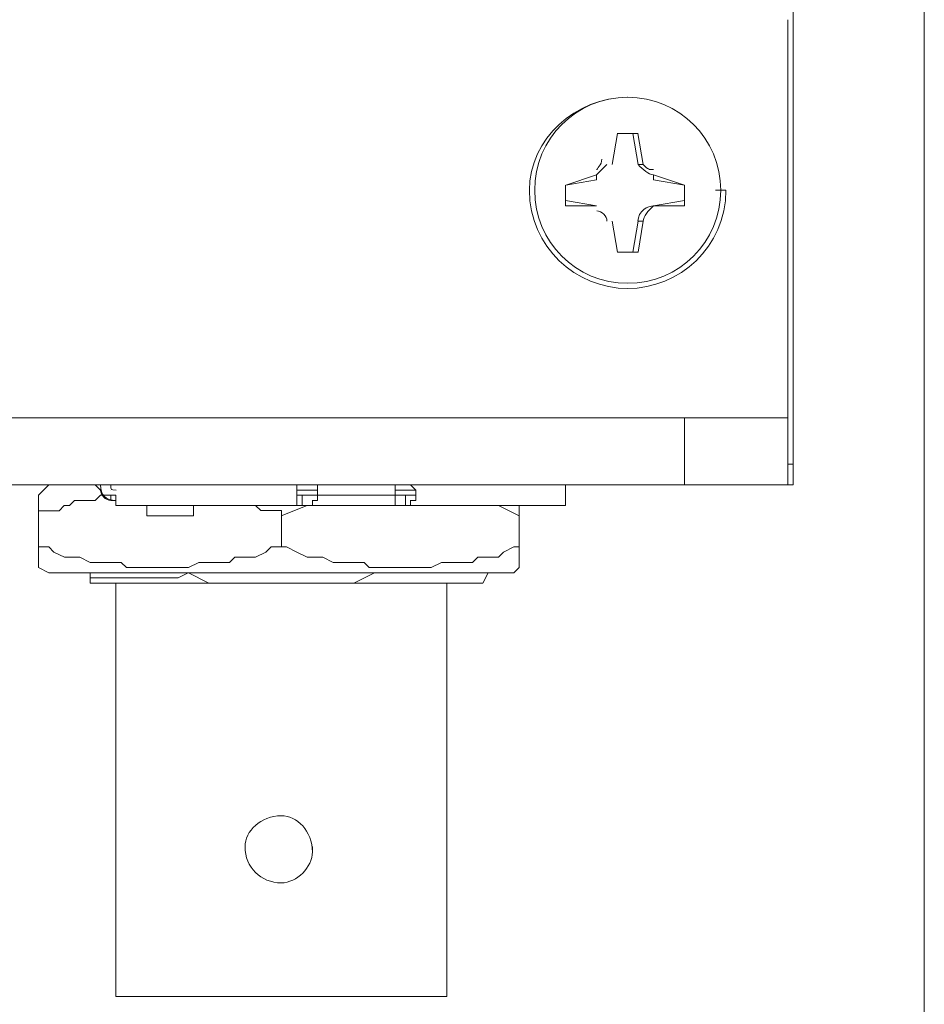
# Model space of a CAD drawing. Units: inches. Extents: x 0.5 to 16.2, y 0.5 to 11.2.
# Drawn here: x 13.2 to 13.7, y 5.3 to 5.8 of the extents above; entities that cross this region are included whole.
import ezdxf

# ---------------------------------------------------------------- set-up
doc = ezdxf.new("R2010")
doc.units = ezdxf.units.IN
doc.header["$MEASUREMENT"] = 0
doc.layers.add('Layer 1', color=7, linetype='Continuous')

# ---------------------------------------------------------------- blocks, each defined once
blk = doc.blocks.new('block 3')
at = {"layer": 'Layer 1', "lineweight": 0}
blk.add_lwpolyline([(2.23472, 3.06322), (13.69709, 3.06322), (13.69709, 10.0734), (2.23472, 10.0734), (2.23472, 3.06322)], dxfattribs=at)
blk = doc.blocks.new('block 4')
at = {"layer": 'Layer 1', "lineweight": 0}
blk.add_lwpolyline([(2.23472, 3.06322), (13.69709, 3.06322), (13.69709, 10.0734), (2.23472, 10.0734), (2.23472, 3.06322)], dxfattribs=at)
blk = doc.blocks.new('block 5')
at = {"layer": 'Layer 1', "lineweight": 0}
blk.add_lwpolyline([(2.23472, 3.06322), (13.69709, 3.06322), (13.69709, 10.0734), (2.23472, 10.0734), (2.23472, 3.06322)], dxfattribs=at)
blk = doc.blocks.new('block 6')
at = {"layer": 'Layer 1', "lineweight": 0}
blk.add_lwpolyline([(2.23472, 3.06322), (13.69709, 3.06322), (13.69709, 10.0734), (2.23472, 10.0734), (2.23472, 3.06322)], dxfattribs=at)
blk = doc.blocks.new('block 7')
at = {"layer": 'Layer 1', "lineweight": 0}
blk.add_lwpolyline([(2.23472, 3.06322), (13.69709, 3.06322), (13.69709, 10.0734), (2.23472, 10.0734), (2.23472, 3.06322)], dxfattribs=at)
blk = doc.blocks.new('block 8')
at = {"layer": 'Layer 1', "lineweight": 0}
blk.add_lwpolyline([(2.23472, 3.06322), (13.69709, 3.06322), (13.69709, 10.0734), (2.23472, 10.0734), (2.23472, 3.06322)], dxfattribs=at)
blk = doc.blocks.new('block 9')
at = {"layer": 'Layer 1', "lineweight": 0}
blk.add_lwpolyline([(2.23472, 3.06322), (13.69709, 3.06322), (13.69709, 10.0734), (2.23472, 10.0734), (2.23472, 3.06322)], dxfattribs=at)
blk = doc.blocks.new('block 10')
at = {"layer": 'Layer 1', "lineweight": 0}
blk.add_lwpolyline([(2.23472, 3.06322), (13.69709, 3.06322), (13.69709, 10.0734), (2.23472, 10.0734), (2.23472, 3.06322)], dxfattribs=at)
blk = doc.blocks.new('block 11')
at = {"layer": 'Layer 1', "lineweight": 0}
blk.add_lwpolyline([(2.23472, 3.06322), (13.69709, 3.06322), (13.69709, 10.0734), (2.23472, 10.0734), (2.23472, 3.06322)], dxfattribs=at)
blk = doc.blocks.new('block 12')
at = {"layer": 'Layer 1', "lineweight": 0}
blk.add_lwpolyline([(2.23472, 3.06322), (13.69709, 3.06322), (13.69709, 10.0734), (2.23472, 10.0734), (2.23472, 3.06322)], dxfattribs=at)
blk = doc.blocks.new('block 13')
at = {"layer": 'Layer 1', "lineweight": 0}
blk.add_lwpolyline([(2.23472, 3.06322), (13.69709, 3.06322), (13.69709, 10.0734), (2.23472, 10.0734), (2.23472, 3.06322)], dxfattribs=at)
blk = doc.blocks.new('block 14')
at = {"layer": 'Layer 1', "lineweight": 0}
blk.add_lwpolyline([(2.23472, 3.06322), (13.69709, 3.06322), (13.69709, 10.0734), (2.23472, 10.0734), (2.23472, 3.06322)], dxfattribs=at)
blk = doc.blocks.new('block 15')
at = {"layer": 'Layer 1', "lineweight": 0}
blk.add_lwpolyline([(2.23472, 3.06322), (13.69709, 3.06322), (13.69709, 10.0734), (2.23472, 10.0734), (2.23472, 3.06322)], dxfattribs=at)
blk = doc.blocks.new('block 16')
at = {"layer": 'Layer 1', "lineweight": 0}
blk.add_lwpolyline([(2.23472, 3.06322), (13.69709, 3.06322), (13.69709, 10.0734), (2.23472, 10.0734), (2.23472, 3.06322)], dxfattribs=at)
blk = doc.blocks.new('block 17')
at = {"layer": 'Layer 1', "lineweight": 0}
blk.add_lwpolyline([(2.23472, 3.06322), (13.69709, 3.06322), (13.69709, 10.0734), (2.23472, 10.0734), (2.23472, 3.06322)], dxfattribs=at)
blk = doc.blocks.new('block 18')
at = {"layer": 'Layer 1', "lineweight": 0}
blk.add_lwpolyline([(2.23472, 3.06322), (13.69709, 3.06322), (13.69709, 10.0734), (2.23472, 10.0734), (2.23472, 3.06322)], dxfattribs=at)
blk = doc.blocks.new('block 19')
at = {"layer": 'Layer 1', "lineweight": 0}
blk.add_lwpolyline([(2.23472, 3.06322), (13.69709, 3.06322), (13.69709, 10.0734), (2.23472, 10.0734), (2.23472, 3.06322)], dxfattribs=at)
blk = doc.blocks.new('block 20')
at = {"layer": 'Layer 1', "lineweight": 0}
blk.add_lwpolyline([(2.23472, 3.06322), (13.69709, 3.06322), (13.69709, 10.0734), (2.23472, 10.0734), (2.23472, 3.06322)], dxfattribs=at)
blk = doc.blocks.new('block 21')
at = {"layer": 'Layer 1', "lineweight": 0}
blk.add_lwpolyline([(2.23472, 3.06322), (13.69709, 3.06322), (13.69709, 10.0734), (2.23472, 10.0734), (2.23472, 3.06322)], dxfattribs=at)
blk = doc.blocks.new('block 22')
at = {"layer": 'Layer 1', "lineweight": 0}
blk.add_lwpolyline([(2.23472, 3.06322), (13.69709, 3.06322), (13.69709, 10.0734), (2.23472, 10.0734), (2.23472, 3.06322)], dxfattribs=at)
blk = doc.blocks.new('block 23')
at = {"layer": 'Layer 1', "lineweight": 0}
blk.add_lwpolyline([(2.23472, 3.06322), (13.69709, 3.06322), (13.69709, 10.0734), (2.23472, 10.0734), (2.23472, 3.06322)], dxfattribs=at)
blk = doc.blocks.new('block 24')
at = {"layer": 'Layer 1', "lineweight": 0}
blk.add_lwpolyline([(2.23472, 3.06322), (13.69709, 3.06322), (13.69709, 10.0734), (2.23472, 10.0734), (2.23472, 3.06322)], dxfattribs=at)
blk = doc.blocks.new('block 25')
at = {"layer": 'Layer 1', "lineweight": 0}
blk.add_lwpolyline([(2.23472, 3.06322), (13.69709, 3.06322), (13.69709, 10.0734), (2.23472, 10.0734), (2.23472, 3.06322)], dxfattribs=at)
blk = doc.blocks.new('block 26')
at = {"layer": 'Layer 1', "lineweight": 0}
blk.add_lwpolyline([(2.23472, 3.06322), (13.69709, 3.06322), (13.69709, 10.0734), (2.23472, 10.0734), (2.23472, 3.06322)], dxfattribs=at)
blk = doc.blocks.new('block 27')
at = {"layer": 'Layer 1', "lineweight": 0}
blk.add_lwpolyline([(2.23472, 3.06322), (13.69709, 3.06322), (13.69709, 10.0734), (2.23472, 10.0734), (2.23472, 3.06322)], dxfattribs=at)
blk = doc.blocks.new('block 28')
at = {"layer": 'Layer 1', "lineweight": 0}
blk.add_lwpolyline([(2.23472, 3.06322), (13.69709, 3.06322), (13.69709, 10.0734), (2.23472, 10.0734), (2.23472, 3.06322)], dxfattribs=at)
blk = doc.blocks.new('block 29')
at = {"layer": 'Layer 1', "lineweight": 0}
blk.add_lwpolyline([(2.23472, 3.06322), (13.69709, 3.06322), (13.69709, 10.0734), (2.23472, 10.0734), (2.23472, 3.06322)], dxfattribs=at)
blk = doc.blocks.new('block 30')
at = {"layer": 'Layer 1', "lineweight": 0}
blk.add_lwpolyline([(2.23472, 3.06322), (13.69709, 3.06322), (13.69709, 10.0734), (2.23472, 10.0734), (2.23472, 3.06322)], dxfattribs=at)
blk = doc.blocks.new('block 31')
at = {"layer": 'Layer 1', "lineweight": 0}
blk.add_lwpolyline([(2.23472, 3.06322), (13.69709, 3.06322), (13.69709, 10.0734), (2.23472, 10.0734), (2.23472, 3.06322)], dxfattribs=at)
blk = doc.blocks.new('block 32')
at = {"layer": 'Layer 1', "lineweight": 0}
blk.add_lwpolyline([(2.23472, 3.06322), (13.69709, 3.06322), (13.69709, 10.0734), (2.23472, 10.0734), (2.23472, 3.06322)], dxfattribs=at)
blk = doc.blocks.new('block 33')
at = {"layer": 'Layer 1', "lineweight": 0}
blk.add_lwpolyline([(2.23472, 3.06322), (13.69709, 3.06322), (13.69709, 10.0734), (2.23472, 10.0734), (2.23472, 3.06322)], dxfattribs=at)
blk = doc.blocks.new('block 34')
at = {"layer": 'Layer 1', "lineweight": 0}
blk.add_lwpolyline([(2.23472, 3.06322), (13.69709, 3.06322), (13.69709, 10.0734), (2.23472, 10.0734), (2.23472, 3.06322)], dxfattribs=at)
blk = doc.blocks.new('block 35')
at = {"layer": 'Layer 1', "lineweight": 0}
blk.add_lwpolyline([(2.23472, 3.06322), (13.69709, 3.06322), (13.69709, 10.0734), (2.23472, 10.0734), (2.23472, 3.06322)], dxfattribs=at)
blk = doc.blocks.new('block 36')
at = {"layer": 'Layer 1', "lineweight": 0}
blk.add_lwpolyline([(2.23472, 3.06322), (13.69709, 3.06322), (13.69709, 10.0734), (2.23472, 10.0734), (2.23472, 3.06322)], dxfattribs=at)
blk = doc.blocks.new('block 37')
at = {"layer": 'Layer 1', "lineweight": 0}
blk.add_lwpolyline([(2.23472, 3.06322), (13.69709, 3.06322), (13.69709, 10.0734), (2.23472, 10.0734), (2.23472, 3.06322)], dxfattribs=at)
blk = doc.blocks.new('block 38')
at = {"layer": 'Layer 1', "lineweight": 0}
blk.add_lwpolyline([(2.23472, 3.06322), (13.69709, 3.06322), (13.69709, 10.0734), (2.23472, 10.0734), (2.23472, 3.06322)], dxfattribs=at)
blk = doc.blocks.new('block 39')
at = {"layer": 'Layer 1', "lineweight": 0}
blk.add_lwpolyline([(2.23472, 3.06322), (13.69709, 3.06322), (13.69709, 10.0734), (2.23472, 10.0734), (2.23472, 3.06322)], dxfattribs=at)
blk = doc.blocks.new('block 40')
at = {"layer": 'Layer 1', "lineweight": 0}
blk.add_lwpolyline([(2.23472, 3.06322), (13.69709, 3.06322), (13.69709, 10.0734), (2.23472, 10.0734), (2.23472, 3.06322)], dxfattribs=at)
blk = doc.blocks.new('block 41')
at = {"layer": 'Layer 1', "lineweight": 0}
blk.add_lwpolyline([(2.23472, 3.06322), (13.69709, 3.06322), (13.69709, 10.0734), (2.23472, 10.0734), (2.23472, 3.06322)], dxfattribs=at)
blk = doc.blocks.new('block 42')
at = {"layer": 'Layer 1', "lineweight": 0}
blk.add_lwpolyline([(2.23472, 3.06322), (13.69709, 3.06322), (13.69709, 10.0734), (2.23472, 10.0734), (2.23472, 3.06322)], dxfattribs=at)
blk = doc.blocks.new('block 43')
at = {"layer": 'Layer 1', "lineweight": 0}
blk.add_lwpolyline([(2.23472, 3.06322), (13.69709, 3.06322), (13.69709, 10.0734), (2.23472, 10.0734), (2.23472, 3.06322)], dxfattribs=at)
blk = doc.blocks.new('block 44')
at = {"layer": 'Layer 1', "lineweight": 0}
blk.add_lwpolyline([(2.23472, 3.06322), (13.69709, 3.06322), (13.69709, 10.0734), (2.23472, 10.0734), (2.23472, 3.06322)], dxfattribs=at)
blk = doc.blocks.new('block 45')
at = {"layer": 'Layer 1', "lineweight": 0}
blk.add_lwpolyline([(2.23472, 3.06322), (13.69709, 3.06322), (13.69709, 10.0734), (2.23472, 10.0734), (2.23472, 3.06322)], dxfattribs=at)
blk = doc.blocks.new('block 46')
at = {"layer": 'Layer 1', "lineweight": 0}
blk.add_lwpolyline([(2.23472, 3.06322), (13.69709, 3.06322), (13.69709, 10.0734), (2.23472, 10.0734), (2.23472, 3.06322)], dxfattribs=at)
blk = doc.blocks.new('block 47')
at = {"layer": 'Layer 1', "lineweight": 0}
blk.add_lwpolyline([(2.23472, 3.06322), (13.69709, 3.06322), (13.69709, 10.0734), (2.23472, 10.0734), (2.23472, 3.06322)], dxfattribs=at)
blk = doc.blocks.new('block 48')
at = {"layer": 'Layer 1', "lineweight": 0}
blk.add_lwpolyline([(2.23472, 3.06322), (13.69709, 3.06322), (13.69709, 10.0734), (2.23472, 10.0734), (2.23472, 3.06322)], dxfattribs=at)
blk = doc.blocks.new('block 49')
at = {"layer": 'Layer 1', "lineweight": 0}
blk.add_lwpolyline([(2.23472, 3.06322), (13.69709, 3.06322), (13.69709, 10.0734), (2.23472, 10.0734), (2.23472, 3.06322)], dxfattribs=at)
blk = doc.blocks.new('block 50')
at = {"layer": 'Layer 1', "lineweight": 0}
blk.add_lwpolyline([(2.23472, 3.06322), (13.69709, 3.06322), (13.69709, 10.0734), (2.23472, 10.0734), (2.23472, 3.06322)], dxfattribs=at)
blk = doc.blocks.new('block 51')
at = {"layer": 'Layer 1', "lineweight": 0}
blk.add_lwpolyline([(2.23472, 3.06322), (13.69709, 3.06322), (13.69709, 10.0734), (2.23472, 10.0734), (2.23472, 3.06322)], dxfattribs=at)
blk = doc.blocks.new('block 52')
at = {"layer": 'Layer 1', "lineweight": 0}
blk.add_lwpolyline([(2.23472, 3.06322), (13.69709, 3.06322), (13.69709, 10.0734), (2.23472, 10.0734), (2.23472, 3.06322)], dxfattribs=at)
blk = doc.blocks.new('block 53')
at = {"layer": 'Layer 1', "lineweight": 0}
blk.add_lwpolyline([(2.23472, 3.06322), (13.69709, 3.06322), (13.69709, 10.0734), (2.23472, 10.0734), (2.23472, 3.06322)], dxfattribs=at)
blk = doc.blocks.new('block 54')
at = {"layer": 'Layer 1', "lineweight": 0}
blk.add_lwpolyline([(2.23472, 3.06322), (13.69709, 3.06322), (13.69709, 10.0734), (2.23472, 10.0734), (2.23472, 3.06322)], dxfattribs=at)
blk = doc.blocks.new('block 55')
at = {"layer": 'Layer 1', "lineweight": 0}
blk.add_lwpolyline([(2.23472, 3.06322), (13.69709, 3.06322), (13.69709, 10.0734), (2.23472, 10.0734), (2.23472, 3.06322)], dxfattribs=at)
blk = doc.blocks.new('block 56')
at = {"layer": 'Layer 1', "lineweight": 0}
blk.add_lwpolyline([(2.23472, 3.06322), (13.69709, 3.06322), (13.69709, 10.0734), (2.23472, 10.0734), (2.23472, 3.06322)], dxfattribs=at)
blk = doc.blocks.new('block 57')
at = {"layer": 'Layer 1', "lineweight": 0}
blk.add_lwpolyline([(2.23472, 3.06322), (13.69709, 3.06322), (13.69709, 10.0734), (2.23472, 10.0734), (2.23472, 3.06322)], dxfattribs=at)
blk = doc.blocks.new('block 58')
at = {"layer": 'Layer 1', "lineweight": 0}
blk.add_lwpolyline([(2.23472, 3.06322), (13.69709, 3.06322), (13.69709, 10.0734), (2.23472, 10.0734), (2.23472, 3.06322)], dxfattribs=at)
blk = doc.blocks.new('block 59')
at = {"layer": 'Layer 1', "lineweight": 0}
blk.add_lwpolyline([(2.23472, 3.06322), (13.69709, 3.06322), (13.69709, 10.0734), (2.23472, 10.0734), (2.23472, 3.06322)], dxfattribs=at)
blk = doc.blocks.new('block 60')
at = {"layer": 'Layer 1', "lineweight": 0}
blk.add_lwpolyline([(2.23472, 3.06322), (13.69709, 3.06322), (13.69709, 10.0734), (2.23472, 10.0734), (2.23472, 3.06322)], dxfattribs=at)
blk = doc.blocks.new('block 61')
at = {"layer": 'Layer 1', "lineweight": 0}
blk.add_lwpolyline([(2.23472, 3.06322), (13.69709, 3.06322), (13.69709, 10.0734), (2.23472, 10.0734), (2.23472, 3.06322)], dxfattribs=at)
blk = doc.blocks.new('block 62')
at = {"layer": 'Layer 1', "lineweight": 0}
blk.add_lwpolyline([(2.23472, 3.06322), (13.69709, 3.06322), (13.69709, 10.0734), (2.23472, 10.0734), (2.23472, 3.06322)], dxfattribs=at)
blk = doc.blocks.new('block 63')
at = {"layer": 'Layer 1', "lineweight": 0}
blk.add_lwpolyline([(2.23472, 3.06322), (13.69709, 3.06322), (13.69709, 10.0734), (2.23472, 10.0734), (2.23472, 3.06322)], dxfattribs=at)
blk = doc.blocks.new('block 64')
at = {"layer": 'Layer 1', "lineweight": 0}
blk.add_lwpolyline([(2.23472, 3.06322), (13.69709, 3.06322), (13.69709, 10.0734), (2.23472, 10.0734), (2.23472, 3.06322)], dxfattribs=at)
blk = doc.blocks.new('block 65')
at = {"layer": 'Layer 1', "lineweight": 0}
blk.add_lwpolyline([(2.23472, 3.06322), (13.69709, 3.06322), (13.69709, 10.0734), (2.23472, 10.0734), (2.23472, 3.06322)], dxfattribs=at)
blk = doc.blocks.new('block 66')
at = {"layer": 'Layer 1', "lineweight": 0}
blk.add_lwpolyline([(2.23472, 3.06322), (13.69709, 3.06322), (13.69709, 10.0734), (2.23472, 10.0734), (2.23472, 3.06322)], dxfattribs=at)
blk = doc.blocks.new('block 67')
at = {"layer": 'Layer 1', "lineweight": 0}
blk.add_lwpolyline([(2.23472, 3.06322), (13.69709, 3.06322), (13.69709, 10.0734), (2.23472, 10.0734), (2.23472, 3.06322)], dxfattribs=at)
blk = doc.blocks.new('block 68')
at = {"layer": 'Layer 1', "lineweight": 0}
blk.add_lwpolyline([(2.23472, 3.06322), (13.69709, 3.06322), (13.69709, 10.0734), (2.23472, 10.0734), (2.23472, 3.06322)], dxfattribs=at)
blk = doc.blocks.new('block 69')
at = {"layer": 'Layer 1', "lineweight": 0}
blk.add_lwpolyline([(2.23472, 3.06322), (13.69709, 3.06322), (13.69709, 10.0734), (2.23472, 10.0734), (2.23472, 3.06322)], dxfattribs=at)
blk = doc.blocks.new('block 70')
at = {"layer": 'Layer 1', "lineweight": 0}
blk.add_lwpolyline([(2.23472, 3.06322), (13.69709, 3.06322), (13.69709, 10.0734), (2.23472, 10.0734), (2.23472, 3.06322)], dxfattribs=at)
blk = doc.blocks.new('block 71')
at = {"layer": 'Layer 1', "lineweight": 0}
blk.add_lwpolyline([(2.23472, 3.06322), (13.69709, 3.06322), (13.69709, 10.0734), (2.23472, 10.0734), (2.23472, 3.06322)], dxfattribs=at)
blk = doc.blocks.new('block 72')
at = {"layer": 'Layer 1', "lineweight": 0}
blk.add_lwpolyline([(2.23472, 3.06322), (13.69709, 3.06322), (13.69709, 10.0734), (2.23472, 10.0734), (2.23472, 3.06322)], dxfattribs=at)
blk = doc.blocks.new('block 73')
at = {"layer": 'Layer 1', "lineweight": 0}
blk.add_lwpolyline([(2.23472, 3.06322), (13.69709, 3.06322), (13.69709, 10.0734), (2.23472, 10.0734), (2.23472, 3.06322)], dxfattribs=at)
blk = doc.blocks.new('block 74')
at = {"layer": 'Layer 1', "lineweight": 0}
blk.add_lwpolyline([(2.23472, 3.06322), (13.69709, 3.06322), (13.69709, 10.0734), (2.23472, 10.0734), (2.23472, 3.06322)], dxfattribs=at)
blk = doc.blocks.new('block 75')
at = {"layer": 'Layer 1', "lineweight": 0}
blk.add_lwpolyline([(2.23472, 3.06322), (13.69709, 3.06322), (13.69709, 10.0734), (2.23472, 10.0734), (2.23472, 3.06322)], dxfattribs=at)
blk = doc.blocks.new('block 76')
at = {"layer": 'Layer 1', "lineweight": 0}
blk.add_lwpolyline([(2.23472, 3.06322), (13.69709, 3.06322), (13.69709, 10.0734), (2.23472, 10.0734), (2.23472, 3.06322)], dxfattribs=at)
blk = doc.blocks.new('block 77')
at = {"layer": 'Layer 1', "lineweight": 0}
blk.add_lwpolyline([(2.23472, 3.06322), (13.69709, 3.06322), (13.69709, 10.0734), (2.23472, 10.0734), (2.23472, 3.06322)], dxfattribs=at)
blk = doc.blocks.new('block 78')
at = {"layer": 'Layer 1', "lineweight": 0}
blk.add_lwpolyline([(2.23472, 3.06322), (13.69709, 3.06322), (13.69709, 10.0734), (2.23472, 10.0734), (2.23472, 3.06322)], dxfattribs=at)
blk = doc.blocks.new('block 79')
at = {"layer": 'Layer 1', "lineweight": 0}
blk.add_lwpolyline([(2.23472, 3.06322), (13.69709, 3.06322), (13.69709, 10.0734), (2.23472, 10.0734), (2.23472, 3.06322)], dxfattribs=at)
blk = doc.blocks.new('block 80')
at = {"layer": 'Layer 1', "lineweight": 0}
blk.add_lwpolyline([(2.23472, 3.06322), (13.69709, 3.06322), (13.69709, 10.0734), (2.23472, 10.0734), (2.23472, 3.06322)], dxfattribs=at)
blk = doc.blocks.new('block 81')
at = {"layer": 'Layer 1', "lineweight": 0}
blk.add_lwpolyline([(2.23472, 3.06322), (13.69709, 3.06322), (13.69709, 10.0734), (2.23472, 10.0734), (2.23472, 3.06322)], dxfattribs=at)
blk = doc.blocks.new('block 82')
at = {"layer": 'Layer 1', "lineweight": 0}
blk.add_lwpolyline([(2.23472, 3.06322), (13.69709, 3.06322), (13.69709, 10.0734), (2.23472, 10.0734), (2.23472, 3.06322)], dxfattribs=at)
blk = doc.blocks.new('block 83')
at = {"layer": 'Layer 1', "lineweight": 0}
blk.add_lwpolyline([(2.23472, 3.06322), (13.69709, 3.06322), (13.69709, 10.0734), (2.23472, 10.0734), (2.23472, 3.06322)], dxfattribs=at)
blk = doc.blocks.new('block 84')
at = {"layer": 'Layer 1', "lineweight": 0}
blk.add_lwpolyline([(2.23472, 3.06322), (13.69709, 3.06322), (13.69709, 10.0734), (2.23472, 10.0734), (2.23472, 3.06322)], dxfattribs=at)
blk = doc.blocks.new('block 85')
at = {"layer": 'Layer 1', "lineweight": 0}
blk.add_lwpolyline([(2.23472, 3.06322), (13.69709, 3.06322), (13.69709, 10.0734), (2.23472, 10.0734), (2.23472, 3.06322)], dxfattribs=at)
blk = doc.blocks.new('block 86')
at = {"layer": 'Layer 1', "lineweight": 0}
blk.add_lwpolyline([(2.23472, 3.06322), (13.69709, 3.06322), (13.69709, 10.0734), (2.23472, 10.0734), (2.23472, 3.06322)], dxfattribs=at)
blk = doc.blocks.new('block 87')
at = {"layer": 'Layer 1', "lineweight": 0}
blk.add_lwpolyline([(2.23472, 3.06322), (13.69709, 3.06322), (13.69709, 10.0734), (2.23472, 10.0734), (2.23472, 3.06322)], dxfattribs=at)
blk = doc.blocks.new('block 88')
at = {"layer": 'Layer 1', "lineweight": 0}
blk.add_lwpolyline([(2.23472, 3.06322), (13.69709, 3.06322), (13.69709, 10.0734), (2.23472, 10.0734), (2.23472, 3.06322)], dxfattribs=at)
blk = doc.blocks.new('block 89')
at = {"layer": 'Layer 1', "lineweight": 0}
blk.add_lwpolyline([(2.23472, 3.06322), (13.69709, 3.06322), (13.69709, 10.0734), (2.23472, 10.0734), (2.23472, 3.06322)], dxfattribs=at)
blk = doc.blocks.new('block 90')
at = {"layer": 'Layer 1', "lineweight": 0}
blk.add_lwpolyline([(2.23472, 3.06322), (13.69709, 3.06322), (13.69709, 10.0734), (2.23472, 10.0734), (2.23472, 3.06322)], dxfattribs=at)
blk = doc.blocks.new('block 91')
at = {"layer": 'Layer 1', "lineweight": 0}
blk.add_lwpolyline([(2.23472, 3.06322), (13.69709, 3.06322), (13.69709, 10.0734), (2.23472, 10.0734), (2.23472, 3.06322)], dxfattribs=at)
blk = doc.blocks.new('block 92')
at = {"layer": 'Layer 1', "lineweight": 0}
blk.add_lwpolyline([(2.23472, 3.06322), (13.69709, 3.06322), (13.69709, 10.0734), (2.23472, 10.0734), (2.23472, 3.06322)], dxfattribs=at)
blk = doc.blocks.new('block 93')
at = {"layer": 'Layer 1', "lineweight": 0}
blk.add_lwpolyline([(2.23472, 3.06322), (13.69709, 3.06322), (13.69709, 10.0734), (2.23472, 10.0734), (2.23472, 3.06322)], dxfattribs=at)
blk = doc.blocks.new('block 94')
at = {"layer": 'Layer 1', "lineweight": 0}
blk.add_lwpolyline([(2.23472, 3.06322), (13.69709, 3.06322), (13.69709, 10.0734), (2.23472, 10.0734), (2.23472, 3.06322)], dxfattribs=at)
blk = doc.blocks.new('block 95')
at = {"layer": 'Layer 1', "lineweight": 0}
blk.add_lwpolyline([(2.23472, 3.06322), (13.69709, 3.06322), (13.69709, 10.0734), (2.23472, 10.0734), (2.23472, 3.06322)], dxfattribs=at)
blk = doc.blocks.new('block 96')
at = {"layer": 'Layer 1', "lineweight": 0}
blk.add_lwpolyline([(2.23472, 3.06322), (13.69709, 3.06322), (13.69709, 10.0734), (2.23472, 10.0734), (2.23472, 3.06322)], dxfattribs=at)
blk = doc.blocks.new('block 97')
at = {"layer": 'Layer 1', "lineweight": 0}
blk.add_lwpolyline([(2.23472, 3.06322), (13.69709, 3.06322), (13.69709, 10.0734), (2.23472, 10.0734), (2.23472, 3.06322)], dxfattribs=at)
blk = doc.blocks.new('block 98')
at = {"layer": 'Layer 1', "lineweight": 0}
blk.add_lwpolyline([(2.23472, 3.06322), (13.69709, 3.06322), (13.69709, 10.0734), (2.23472, 10.0734), (2.23472, 3.06322)], dxfattribs=at)
blk = doc.blocks.new('block 99')
at = {"layer": 'Layer 1', "lineweight": 0}
blk.add_lwpolyline([(2.23472, 3.06322), (13.69709, 3.06322), (13.69709, 10.0734), (2.23472, 10.0734), (2.23472, 3.06322)], dxfattribs=at)
blk = doc.blocks.new('block 100')
at = {"layer": 'Layer 1', "lineweight": 0}
blk.add_lwpolyline([(2.23472, 3.06322), (13.69709, 3.06322), (13.69709, 10.0734), (2.23472, 10.0734), (2.23472, 3.06322)], dxfattribs=at)
blk = doc.blocks.new('block 101')
at = {"layer": 'Layer 1', "lineweight": 0}
blk.add_lwpolyline([(2.23472, 3.06322), (13.69709, 3.06322), (13.69709, 10.0734), (2.23472, 10.0734), (2.23472, 3.06322)], dxfattribs=at)
blk = doc.blocks.new('block 102')
at = {"layer": 'Layer 1', "lineweight": 0}
blk.add_lwpolyline([(2.23472, 3.06322), (13.69709, 3.06322), (13.69709, 10.0734), (2.23472, 10.0734), (2.23472, 3.06322)], dxfattribs=at)
blk = doc.blocks.new('block 103')
at = {"layer": 'Layer 1', "lineweight": 0}
blk.add_lwpolyline([(2.23472, 3.06322), (13.69709, 3.06322), (13.69709, 10.0734), (2.23472, 10.0734), (2.23472, 3.06322)], dxfattribs=at)
blk = doc.blocks.new('block 104')
at = {"layer": 'Layer 1', "lineweight": 0}
blk.add_lwpolyline([(2.23472, 3.06322), (13.69709, 3.06322), (13.69709, 10.0734), (2.23472, 10.0734), (2.23472, 3.06322)], dxfattribs=at)
blk = doc.blocks.new('block 105')
at = {"layer": 'Layer 1', "lineweight": 0}
blk.add_lwpolyline([(2.23472, 3.06322), (13.69709, 3.06322), (13.69709, 10.0734), (2.23472, 10.0734), (2.23472, 3.06322)], dxfattribs=at)
blk = doc.blocks.new('block 106')
at = {"layer": 'Layer 1', "lineweight": 0}
blk.add_lwpolyline([(2.23472, 3.06322), (13.69709, 3.06322), (13.69709, 10.0734), (2.23472, 10.0734), (2.23472, 3.06322)], dxfattribs=at)
blk = doc.blocks.new('block 107')
at = {"layer": 'Layer 1', "lineweight": 0}
blk.add_lwpolyline([(2.23472, 3.06322), (13.69709, 3.06322), (13.69709, 10.0734), (2.23472, 10.0734), (2.23472, 3.06322)], dxfattribs=at)
blk = doc.blocks.new('block 108')
at = {"layer": 'Layer 1', "lineweight": 0}
blk.add_lwpolyline([(2.23472, 3.06322), (13.69709, 3.06322), (13.69709, 10.0734), (2.23472, 10.0734), (2.23472, 3.06322)], dxfattribs=at)
blk = doc.blocks.new('block 109')
at = {"layer": 'Layer 1', "lineweight": 0}
blk.add_lwpolyline([(2.23472, 3.06322), (13.69709, 3.06322), (13.69709, 10.0734), (2.23472, 10.0734), (2.23472, 3.06322)], dxfattribs=at)
at = {"layer": 'Layer 1', "color": 179, "lineweight": 18, "true_color": 0x231f20}
blk.add_open_spline([(13.38531, 5.37808), (13.38531, 5.37808), (13.38531, 5.37542), (13.38531, 5.37542), (13.38531, 5.36756), (13.37739, 5.35964), (13.36953, 5.35964), (13.35895, 5.35964), (13.35103, 5.36756), (13.35103, 5.37808), (13.35103, 5.386), (13.35895, 5.39386), (13.36953, 5.39386), (13.37739, 5.39386), (13.38531, 5.386), (13.38531, 5.37542)], degree=3, knots=[0, 0, 0, 0, 1, 1, 1, 2, 2, 2, 3, 3, 3, 4, 4, 4, 5, 5, 5, 5], dxfattribs=at)
blk = doc.blocks.new('block 110')
at = {"layer": 'Layer 1', "lineweight": 0}
blk.add_lwpolyline([(2.23472, 3.06322), (13.69709, 3.06322), (13.69709, 10.0734), (2.23472, 10.0734), (2.23472, 3.06322)], dxfattribs=at)
at = {"layer": 'Layer 1', "color": 179, "lineweight": 18, "true_color": 0x231f20}
for points in [[(13.27734, 5.56242), (13.27734, 5.55716), (13.28, 5.5545), (13.28526, 5.5545)], [(13.28261, 5.56242), (13.28261, 5.55976), (13.28261, 5.55976), (13.28526, 5.55976)]]:
    blk.add_open_spline(points, degree=3, dxfattribs=at)
blk.add_open_spline([(13.27734, 5.55979), (13.27734, 5.55713), (13.28, 5.55453), (13.2826, 5.55453), (13.2826, 5.55453), (13.28526, 5.55453), (13.28526, 5.55453)], degree=3, knots=[0, 0, 0, 0, 1, 1, 1, 2, 2, 2, 2], dxfattribs=at)
blk = doc.blocks.new('block 111')
at = {"layer": 'Layer 1', "lineweight": 0}
blk.add_lwpolyline([(2.23472, 3.06322), (13.69709, 3.06322), (13.69709, 10.0734), (2.23472, 10.0734), (2.23472, 3.06322)], dxfattribs=at)
at = {"layer": 'Layer 1', "color": 179, "lineweight": 18, "true_color": 0x231f20}
for points, knots in [([(13.59335, 5.71252), (13.59335, 5.71252), (13.59601, 5.71252), (13.59601, 5.71252), (13.59601, 5.68356), (13.57225, 5.66246), (13.54596, 5.66246), (13.51966, 5.66246), (13.4959, 5.68356), (13.4959, 5.71252), (13.4959, 5.73888), (13.51966, 5.75992), (13.54596, 5.75992), (13.57225, 5.75992), (13.59335, 5.73888), (13.59335, 5.71252), (13.59335, 5.71252), (13.59601, 5.71252), (13.59601, 5.71252)], [0, 0, 0, 0, 1, 1, 1, 2, 2, 2, 3, 3, 3, 4, 4, 4, 5, 5, 5, 6, 6, 6, 6]), ([(13.59072, 5.71252), (13.59072, 5.71252), (13.59338, 5.71252), (13.59338, 5.71252), (13.59338, 5.68616), (13.57228, 5.66512), (13.54592, 5.66512), (13.51962, 5.66512), (13.49858, 5.68616), (13.49858, 5.71252), (13.49858, 5.73888), (13.51962, 5.75992), (13.54592, 5.75992), (13.57228, 5.75992), (13.59338, 5.73888), (13.59338, 5.71252)], [0, 0, 0, 0, 1, 1, 1, 2, 2, 2, 3, 3, 3, 4, 4, 4, 5, 5, 5, 5])]:
    blk.add_open_spline(points, degree=3, knots=knots, dxfattribs=at)
blk = doc.blocks.new('block 112')
at = {"layer": 'Layer 1', "lineweight": 0}
blk.add_lwpolyline([(2.23472, 3.06322), (13.69709, 3.06322), (13.69709, 10.0734), (2.23472, 10.0734), (2.23472, 3.06322)], dxfattribs=at)
at = {"layer": 'Layer 1', "color": 179, "lineweight": 18, "true_color": 0x231f20}
for points in [[(13.53015, 5.72306), (13.53015, 5.72306), (13.5328, 5.72571), (13.5328, 5.72831)], [(13.55122, 5.72569), (13.55387, 5.72303), (13.55647, 5.72043), (13.55913, 5.72043)], [(13.55385, 5.72569), (13.55651, 5.72303), (13.55651, 5.72303), (13.55911, 5.72303)], [(13.55912, 5.70462), (13.55646, 5.70196), (13.55386, 5.69936), (13.55386, 5.6967)], [(13.53542, 5.69672), (13.53542, 5.69938), (13.53276, 5.70198), (13.53016, 5.70198)]]:
    blk.add_open_spline(points, degree=3, dxfattribs=at)
for points in [[(13.55912, 5.70462), (13.55912, 5.70462), (13.55912, 5.70462), (13.55912, 5.70462), (13.55646, 5.70462), (13.5512, 5.70196), (13.5512, 5.6967)], [(13.53542, 5.69672), (13.53542, 5.69672), (13.53542, 5.69672), (13.53542, 5.69672), (13.53542, 5.69938), (13.53276, 5.70198), (13.53016, 5.70198)]]:
    blk.add_open_spline(points, degree=3, knots=[0, 0, 0, 0, 1, 1, 1, 2, 2, 2, 2], dxfattribs=at)
blk = doc.blocks.new('block 113')
at = {"layer": 'Layer 1', "lineweight": 0}
blk.add_lwpolyline([(2.23472, 3.06322), (13.69709, 3.06322), (13.69709, 10.0734), (2.23472, 10.0734), (2.23472, 3.06322)], dxfattribs=at)
blk = doc.blocks.new('block 114')
at = {"layer": 'Layer 1', "lineweight": 0}
blk.add_lwpolyline([(2.23472, 3.06322), (13.69709, 3.06322), (13.69709, 10.0734), (2.23472, 10.0734), (2.23472, 3.06322)], dxfattribs=at)
blk = doc.blocks.new('block 115')
at = {"layer": 'Layer 1', "lineweight": 0}
blk.add_lwpolyline([(2.23472, 3.06322), (13.69709, 3.06322), (13.69709, 10.0734), (2.23472, 10.0734), (2.23472, 3.06322)], dxfattribs=at)
blk = doc.blocks.new('block 116')
at = {"layer": 'Layer 1', "lineweight": 0}
blk.add_lwpolyline([(2.23472, 3.06322), (13.69709, 3.06322), (13.69709, 10.0734), (2.23472, 10.0734), (2.23472, 3.06322)], dxfattribs=at)
blk = doc.blocks.new('block 117')
at = {"layer": 'Layer 1', "lineweight": 0}
blk.add_lwpolyline([(2.23472, 3.06322), (13.69709, 3.06322), (13.69709, 10.0734), (2.23472, 10.0734), (2.23472, 3.06322)], dxfattribs=at)

msp = doc.modelspace()

# ---------------------------------------------------------------- linework, layer by layer
at = {"layer": 'Layer 1', "lineweight": 0}
msp.add_lwpolyline([(2.23472, 3.06322), (13.69709, 3.06322), (13.69709, 10.0734), (2.23472, 10.0734), (2.23472, 3.06322)], dxfattribs=at)
at = {"layer": 'Layer 1', "color": 179, "lineweight": 18, "true_color": 0x231f20}
for points in [[(13.63022, 5.57296), (13.63022, 8.04307)], [(13.62759, 5.59665), (13.62759, 5.79942)], [(13.63022, 5.56242), (13.63022, 5.79941)], [(13.54069, 5.74149), (13.53803, 5.72571)], [(13.54069, 5.74149), (13.53803, 5.72571)], [(13.54858, 5.74149), (13.54066, 5.74149)], [(13.54069, 5.74149), (13.54069, 5.74149)], [(13.55122, 5.74149), (13.5407, 5.74149)], [(13.55122, 5.74149), (13.54856, 5.74149)], [(13.55122, 5.72569), (13.54856, 5.74147)], [(13.55385, 5.72569), (13.55119, 5.74147)], [(13.53015, 5.72042), (13.5354, 5.72567)], [(13.53805, 5.72569), (13.53805, 5.72569)], [(13.55122, 5.72569), (13.55387, 5.72569)], [(13.53015, 5.72042), (13.51437, 5.71516)], [(13.53015, 5.71779), (13.53015, 5.72045)], [(13.55912, 5.71779), (13.55912, 5.72045)], [(13.57492, 5.71515), (13.55914, 5.72041)], [(13.51435, 5.71515), (13.51435, 5.71515)], [(13.51435, 5.71515), (13.51435, 5.70463)], [(13.51435, 5.71515), (13.51435, 5.70723)], [(13.53015, 5.71779), (13.51437, 5.71513)], [(13.57492, 5.71515), (13.55914, 5.71781)], [(13.57492, 5.70726), (13.57492, 5.71518)], [(13.57492, 5.71515), (13.57492, 5.71515)], [(13.57492, 5.70462), (13.57492, 5.71514)], [(13.51435, 5.70462), (13.51435, 5.70728)], [(13.51435, 5.70726), (13.53013, 5.7046)], [(13.51435, 5.70462), (13.53013, 5.70462)], [(13.53015, 5.70462), (13.53015, 5.70462)], [(13.55912, 5.70462), (13.57489, 5.70728)], [(13.55912, 5.70462), (13.55912, 5.70462)], [(13.55912, 5.70462), (13.57489, 5.70462)], [(13.57492, 5.70462), (13.57492, 5.70728)], [(13.53805, 5.69672), (13.53805, 5.69672)], [(13.53805, 5.69672), (13.5407, 5.68094)], [(13.53805, 5.69672), (13.5407, 5.68094)], [(13.54858, 5.68092), (13.55124, 5.6967)], [(13.55122, 5.69672), (13.55387, 5.69672)], [(13.55122, 5.68092), (13.55387, 5.6967)], [(13.54069, 5.68092), (13.5512, 5.68092)], [(13.54069, 5.68092), (13.5486, 5.68092)], [(13.54069, 5.68092), (13.54069, 5.68092)], [(13.55122, 5.68092), (13.54856, 5.68092)], [(12.84809, 5.59665), (13.62755, 5.59665)], [(13.57492, 5.56242), (13.57492, 5.59669)], [(13.62759, 5.56242), (13.62759, 5.59669)], [(13.63022, 5.59665), (13.63022, 5.59665)], [(13.62759, 5.57296), (13.63025, 5.57296)], [(13.63022, 5.56242), (12.8481, 5.56242)], [(13.25101, 5.56242), (13.24575, 5.55716)], [(13.27471, 5.56242), (13.27737, 5.55976)], [(13.27734, 5.55979), (13.27734, 5.55979)], [(13.28261, 5.56242), (13.28261, 5.56242)], [(13.28261, 5.55979), (13.28261, 5.55979)], [(13.28524, 5.55979), (13.28524, 5.55979)], [(13.28524, 5.55979), (13.28524, 5.55979)], [(13.37741, 5.56242), (13.37741, 5.55716)], [(13.38795, 5.55979), (13.37743, 5.55979)], [(13.38795, 5.55715), (13.38795, 5.56241)], [(13.38795, 5.55979), (13.38795, 5.55979)], [(13.38795, 5.55979), (13.38795, 5.55713)], [(13.42745, 5.56242), (13.42745, 5.55716)], [(13.42745, 5.55715), (13.42745, 5.55981)], [(13.42745, 5.55979), (13.42745, 5.55713)], [(13.42745, 5.55979), (13.42745, 5.55979)], [(13.42745, 5.55979), (13.42745, 5.55979)], [(13.42745, 5.55979), (13.42745, 5.55979)], [(13.42745, 5.55979), (13.42745, 5.55979)], [(13.42745, 5.55979), (13.42745, 5.55979)], [(13.42745, 5.55979), (13.42745, 5.55713)], [(13.42745, 5.55979), (13.42745, 5.55979)], [(13.42745, 5.55979), (13.42745, 5.55979)], [(13.42745, 5.55979), (13.42745, 5.55979)], [(13.42745, 5.55979), (13.42745, 5.55979)], [(13.42745, 5.55979), (13.42745, 5.55979)], [(13.42745, 5.55979), (13.42745, 5.55979)], [(13.42745, 5.55979), (13.42745, 5.55979)], [(13.42745, 5.55979), (13.42745, 5.55979)], [(13.42745, 5.55979), (13.42745, 5.55979)], [(13.42745, 5.55979), (13.42745, 5.55713)], [(13.42745, 5.55979), (13.42745, 5.55713)], [(13.42745, 5.55979), (13.42745, 5.55979)], [(13.42745, 5.55979), (13.42745, 5.55979)], [(13.43798, 5.55979), (13.42746, 5.55979)], [(13.43798, 5.55979), (13.43798, 5.55979), (13.43532, 5.56244)], [(13.43798, 5.55715), (13.43798, 5.55981)], [(13.51435, 5.56242), (13.51435, 5.5545)], [(13.27734, 5.55715), (13.27468, 5.55449), (13.26416, 5.55449), (13.26156, 5.55189), (13.2589, 5.55189), (13.25624, 5.54923), (13.24572, 5.54923), (13.24572, 5.54663)], [(13.24574, 5.52028), (13.24574, 5.55715)], [(13.27734, 5.55715), (13.2826, 5.55715)], [(13.28524, 5.55715), (13.28258, 5.55715)], [(13.28261, 5.55715), (13.28261, 5.55449)], [(13.28261, 5.55715), (13.28261, 5.55715)], [(13.28261, 5.55715), (13.28261, 5.55715)], [(13.28261, 5.55452), (13.28261, 5.55452)], [(13.28524, 5.55715), (13.28524, 5.55449)], [(13.28524, 5.55715), (13.28524, 5.55715)], [(13.28524, 5.55715), (13.28524, 5.55715)], [(13.28524, 5.55715), (13.28524, 5.55715)], [(13.28524, 5.55715), (13.28524, 5.55715)], [(13.28524, 5.55715), (13.28524, 5.55715)], [(13.28524, 5.55189), (13.28524, 5.55454)], [(13.28524, 5.55452), (13.28524, 5.55452)], [(13.37741, 5.55715), (13.38793, 5.55715)], [(13.37741, 5.55715), (13.37741, 5.55715)], [(13.37741, 5.55715), (13.37741, 5.55449)], [(13.37741, 5.55452), (13.37741, 5.55452)], [(13.37741, 5.55452), (13.37741, 5.55452)], [(13.37741, 5.55452), (13.37741, 5.55452)], [(13.37741, 5.55452), (13.37741, 5.55452)], [(13.37741, 5.55452), (13.37741, 5.55186), (13.38007, 5.55186)], [(13.38005, 5.55715), (13.38005, 5.55449), (13.38005, 5.55189)], [(13.38005, 5.55189), (13.38005, 5.55454), (13.38005, 5.55714)], [(13.38795, 5.55715), (13.38529, 5.55715)], [(13.38795, 5.55715), (13.38529, 5.55715)], [(13.38531, 5.55715), (13.38531, 5.55715)], [(13.38531, 5.55715), (13.38531, 5.55715)], [(13.38531, 5.55715), (13.38531, 5.55715)], [(13.38531, 5.55715), (13.38531, 5.55715)], [(13.38531, 5.55715), (13.38531, 5.55715)], [(13.38531, 5.55715), (13.38531, 5.55715)], [(13.38531, 5.55715), (13.38531, 5.55715)], [(13.38531, 5.55715), (13.38531, 5.55715)], [(13.38531, 5.55715), (13.38531, 5.55715)], [(13.38531, 5.55715), (13.38531, 5.55715)], [(13.38531, 5.55715), (13.38531, 5.55715)], [(13.38531, 5.55715), (13.38531, 5.55715)], [(13.38531, 5.55715), (13.38531, 5.55715)], [(13.38531, 5.55715), (13.38531, 5.55715)], [(13.38531, 5.55715), (13.38531, 5.55715)], [(13.38531, 5.55715), (13.38531, 5.55715)], [(13.38531, 5.55715), (13.38531, 5.55715)], [(13.38531, 5.55715), (13.38531, 5.55715)], [(13.38531, 5.55715), (13.38531, 5.55715)], [(13.38531, 5.55715), (13.38531, 5.55715)], [(13.38531, 5.55715), (13.38531, 5.55715)], [(13.38531, 5.55715), (13.38531, 5.55715)], [(13.38531, 5.55715), (13.38531, 5.55715)], [(13.38531, 5.55189), (13.38531, 5.55454)], [(13.38531, 5.55452), (13.38797, 5.55452)], [(13.38795, 5.55452), (13.38795, 5.55718)], [(13.38795, 5.55715), (13.42748, 5.55715)], [(13.38795, 5.55715), (13.38795, 5.55715)], [(13.38795, 5.55715), (13.38795, 5.55715)], [(13.38795, 5.55715), (13.38795, 5.55715)], [(13.38795, 5.55715), (13.38795, 5.55715)], [(13.38795, 5.55715), (13.38795, 5.55715)], [(13.38795, 5.55715), (13.38795, 5.55715)], [(13.38795, 5.55715), (13.38795, 5.55715)], [(13.38795, 5.55715), (13.38795, 5.55715)], [(13.43008, 5.55715), (13.42742, 5.55715)], [(13.42745, 5.55452), (13.42745, 5.55718)], [(13.42745, 5.55452), (13.42745, 5.55718)], [(13.42745, 5.55715), (13.42745, 5.55715)], [(13.42745, 5.55715), (13.42745, 5.55715)], [(13.42745, 5.55715), (13.42745, 5.55715)], [(13.42745, 5.55715), (13.42745, 5.55715)], [(13.42745, 5.55715), (13.42745, 5.55715)], [(13.42745, 5.55715), (13.42745, 5.55715)], [(13.42745, 5.55715), (13.42745, 5.55715)], [(13.42745, 5.55715), (13.42745, 5.55715)], [(13.42745, 5.55715), (13.42745, 5.55715)], [(13.42745, 5.55715), (13.42745, 5.55715)], [(13.42745, 5.55715), (13.42745, 5.55715)], [(13.42745, 5.55715), (13.42745, 5.55715)], [(13.42745, 5.55715), (13.42745, 5.55715)], [(13.42745, 5.55715), (13.42745, 5.55715)], [(13.42745, 5.55715), (13.42745, 5.55715)], [(13.42745, 5.55715), (13.42745, 5.55715)], [(13.42745, 5.55715), (13.42745, 5.55715)], [(13.42745, 5.55715), (13.42745, 5.55715)], [(13.42745, 5.55715), (13.42745, 5.55715)], [(13.42745, 5.55715), (13.42745, 5.55715)], [(13.42745, 5.55715), (13.42745, 5.55715)], [(13.42745, 5.55715), (13.42745, 5.55715)], [(13.42745, 5.55715), (13.42745, 5.55715)], [(13.42745, 5.55715), (13.42745, 5.55715)], [(13.42745, 5.55715), (13.42745, 5.55715)], [(13.42745, 5.55715), (13.42745, 5.55715)], [(13.42745, 5.55715), (13.42745, 5.55715)], [(13.42745, 5.55715), (13.42745, 5.55715)], [(13.42745, 5.55715), (13.42745, 5.55715)], [(13.42745, 5.55715), (13.42745, 5.55715)], [(13.42745, 5.55715), (13.42745, 5.55715)], [(13.42745, 5.55715), (13.42745, 5.55715)], [(13.42745, 5.55715), (13.42745, 5.55715)], [(13.42745, 5.55715), (13.42745, 5.55715)], [(13.42745, 5.55715), (13.42745, 5.55715)], [(13.42745, 5.55715), (13.42745, 5.55715)], [(13.42745, 5.55715), (13.42745, 5.55715)], [(13.42745, 5.55715), (13.42745, 5.55715)], [(13.42745, 5.55715), (13.42745, 5.55715)], [(13.42745, 5.55715), (13.42745, 5.55715)], [(13.42745, 5.55715), (13.42745, 5.55715)], [(13.42745, 5.55715), (13.42745, 5.55715)], [(13.42745, 5.55715), (13.42745, 5.55715)], [(13.42745, 5.55715), (13.43011, 5.55715)], [(13.42745, 5.55715), (13.42745, 5.55715)], [(13.42745, 5.55715), (13.42745, 5.55715)], [(13.42745, 5.55715), (13.42745, 5.55715)], [(13.42745, 5.55715), (13.42745, 5.55715)], [(13.42745, 5.55715), (13.42745, 5.55715)], [(13.42745, 5.55715), (13.43011, 5.55715)], [(13.42745, 5.55715), (13.42745, 5.55715)], [(13.42745, 5.55715), (13.42745, 5.55449)], [(13.42745, 5.55189), (13.42745, 5.55454)], [(13.42745, 5.55452), (13.42745, 5.55452)], [(13.42745, 5.55452), (13.42745, 5.55452)], [(13.42745, 5.55452), (13.42745, 5.55452)], [(13.43798, 5.55715), (13.42746, 5.55715)], [(13.43008, 5.55715), (13.438, 5.55715)], [(13.43272, 5.55715), (13.43272, 5.55449), (13.43272, 5.55189)], [(13.43272, 5.55189), (13.43272, 5.55454), (13.43272, 5.55714)], [(13.43272, 5.55189), (13.43537, 5.55189), (13.43537, 5.55454)], [(13.43535, 5.55452), (13.43535, 5.55452)], [(13.43535, 5.55452), (13.43801, 5.55452)], [(13.43798, 5.55452), (13.43798, 5.55718)], [(13.43798, 5.55715), (13.43798, 5.55715)], [(13.43798, 5.55452), (13.43798, 5.55452)], [(13.43798, 5.55452), (13.43798, 5.55452)], [(13.43798, 5.55452), (13.43798, 5.55452)], [(13.51435, 5.55452), (13.51435, 5.55186), (13.51169, 5.55186)], [(13.38005, 5.55189), (13.28525, 5.55189)], [(13.30105, 5.55189), (13.30105, 5.54663)], [(13.32474, 5.55189), (13.32474, 5.54663)], [(13.36952, 5.54662), (13.36952, 5.54928), (13.359, 5.54928), (13.35634, 5.55188), (13.35374, 5.55188)], [(13.38268, 5.55189), (13.36949, 5.54663)], [(13.38005, 5.55189), (13.3853, 5.55189)], [(13.38268, 5.55189), (13.38268, 5.55189)], [(13.38268, 5.55189), (13.38533, 5.55189)], [(13.43008, 5.55189), (13.38528, 5.55189)], [(13.38531, 5.55189), (13.38531, 5.55189)], [(13.38531, 5.55189), (13.38531, 5.55189)], [(13.38531, 5.55189), (13.38531, 5.55189)], [(13.43008, 5.55189), (13.42742, 5.55189)], [(13.43008, 5.55189), (13.43274, 5.55189)], [(13.51172, 5.55189), (13.43276, 5.55189)], [(13.47485, 5.55189), (13.47751, 5.55189)], [(13.47748, 5.55189), (13.48014, 5.55189)], [(13.48012, 5.55189), (13.49063, 5.54663)], [(13.49065, 5.52028), (13.49065, 5.5519)], [(13.32474, 5.54662), (13.30104, 5.54662)], [(13.36952, 5.53082), (13.36952, 5.5466)], [(13.36952, 5.53082), (13.36426, 5.53082), (13.3616, 5.52816), (13.35634, 5.52556), (13.34582, 5.52556), (13.34316, 5.5229), (13.32738, 5.5229), (13.32212, 5.5203), (13.29056, 5.5203), (13.2879, 5.5229), (13.27206, 5.5229), (13.2668, 5.52556), (13.25894, 5.52556), (13.25362, 5.52816), (13.25102, 5.53082), (13.24576, 5.53082)], [(13.49065, 5.53082), (13.48799, 5.53082), (13.48273, 5.52816), (13.48013, 5.52556), (13.46955, 5.52556), (13.46695, 5.5229), (13.45111, 5.5229), (13.44585, 5.5203), (13.41429, 5.5203), (13.41169, 5.5229), (13.39586, 5.5229), (13.3906, 5.52556), (13.38268, 5.52556), (13.37742, 5.52816), (13.37215, 5.53082), (13.3695, 5.53082)], [(13.24574, 5.52028), (13.25099, 5.51762)], [(13.49065, 5.52028), (13.48799, 5.51762)], [(13.48801, 5.51765), (13.25102, 5.51765)], [(13.32211, 5.51765), (13.31685, 5.51499), (13.27205, 5.51499)], [(13.27208, 5.51238), (13.27208, 5.51764)], [(13.28261, 5.51765), (13.27209, 5.51765)], [(13.32211, 5.51765), (13.32737, 5.51765)], [(13.33264, 5.51238), (13.32212, 5.51764)], [(13.40638, 5.51238), (13.41689, 5.51764)], [(13.47222, 5.51238), (13.47487, 5.51764)], [(13.27208, 5.51238), (13.47219, 5.51238)], [(13.28524, 5.51238), (13.28524, 5.3017)], [(13.45378, 5.51238), (13.45378, 5.3017)], [(13.28524, 5.30171), (13.45379, 5.30171)]]:
    msp.add_lwpolyline(points, dxfattribs=at)

# ---------------------------------------------------------------- block references
at = {"layer": 'Layer 1'}
for name in ['block 3', 'block 4', 'block 5', 'block 6', 'block 7', 'block 8', 'block 9', 'block 10', 'block 11', 'block 12', 'block 13', 'block 14', 'block 15', 'block 16', 'block 17', 'block 18', 'block 19', 'block 20', 'block 21', 'block 22', 'block 23', 'block 24', 'block 25', 'block 26', 'block 27', 'block 28', 'block 29', 'block 30', 'block 31', 'block 32', 'block 33', 'block 34', 'block 35', 'block 36', 'block 37', 'block 38', 'block 39', 'block 40', 'block 41', 'block 42', 'block 43', 'block 44', 'block 45', 'block 46', 'block 47', 'block 48', 'block 49', 'block 50', 'block 51', 'block 52', 'block 53', 'block 54', 'block 55', 'block 56', 'block 57', 'block 58', 'block 59', 'block 60', 'block 61', 'block 62', 'block 63', 'block 64', 'block 65', 'block 66', 'block 67', 'block 68', 'block 69', 'block 70', 'block 71', 'block 72', 'block 73', 'block 74', 'block 75', 'block 76', 'block 77', 'block 78', 'block 79', 'block 80', 'block 81', 'block 82', 'block 83', 'block 84', 'block 85', 'block 86', 'block 87', 'block 88', 'block 89', 'block 90', 'block 91', 'block 92', 'block 93', 'block 94', 'block 95', 'block 96', 'block 97', 'block 98', 'block 99', 'block 100', 'block 101', 'block 102', 'block 103', 'block 104', 'block 105', 'block 106', 'block 107', 'block 108', 'block 109', 'block 110', 'block 111', 'block 112', 'block 113', 'block 114', 'block 115', 'block 116', 'block 117']:
    msp.add_blockref(name, (0, 0), dxfattribs=at)

doc.saveas('drawing.dxf')
